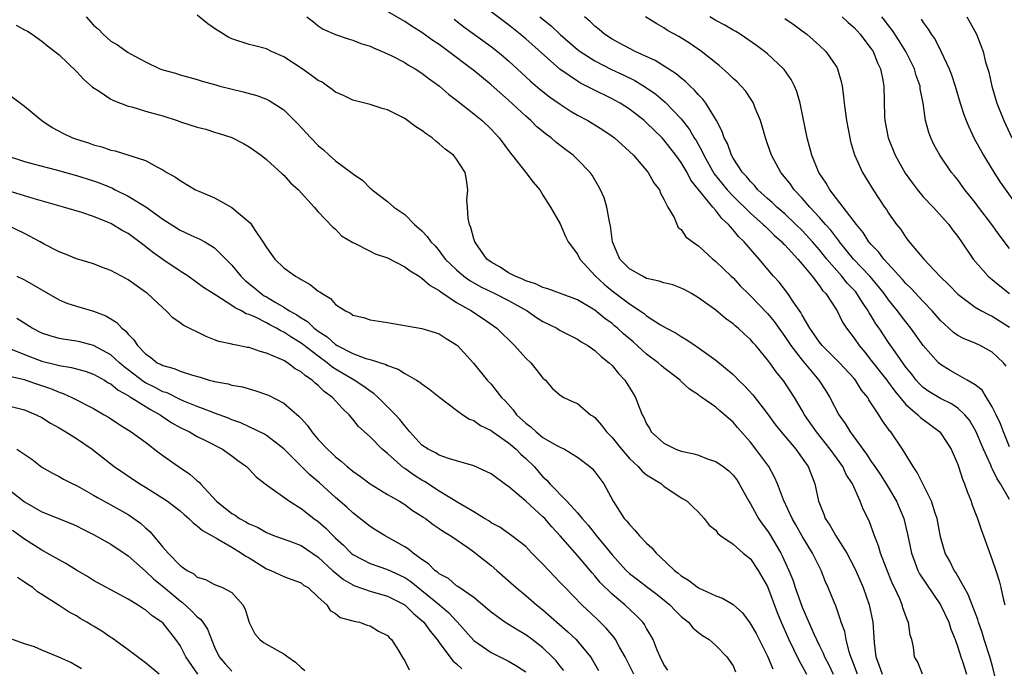
# Model space of a CAD drawing. Units: inches. Extents: x 2619000 to 2621451, y 1539000 to 1540437.
# Drawn here: x 2619192 to 2619306, y 1540172 to 1540247 of the extents above; entities that cross this region are included whole.
import ezdxf

# ---------------------------------------------------------------- set-up
doc = ezdxf.new("R2010")
doc.units = ezdxf.units.IN
doc.header["$MEASUREMENT"] = 0
doc.layers.add('LD26191539_2ft', color=122, linetype='Continuous')

msp = doc.modelspace()

# ---------------------------------------------------------------- linework, layer by layer
at = {"layer": 'LD26191539_2ft'}
for points, elevation in [([(2619200.14, 1540247), (2619201, 1540246.04), (2619201.56, 1540245.56), (2619202.09, 1540245), (2619203, 1540244.2), (2619203.77, 1540243.77), (2619205, 1540242.89), (2619205.27, 1540242.73), (2619207, 1540241.81), (2619208.66, 1540241), (2619209, 1540240.86), (2619210.47, 1540240.47), (2619211, 1540240.28), (2619213, 1540239.75), (2619213.55, 1540239.55), (2619215, 1540239.18), (2619215.13, 1540239.13), (2619215.61, 1540239), (2619216.71, 1540238.71), (2619218.32, 1540238.32), (2619219.89, 1540237.89), (2619221, 1540237.47), (2619221.32, 1540237.32), (2619223, 1540236.23), (2619224.62, 1540234.62), (2619225.59, 1540233.59), (2619226.13, 1540233), (2619227, 1540232.11), (2619227.61, 1540231.61), (2619228.27, 1540231), (2619229, 1540230.37), (2619230.91, 1540228.91), (2619231, 1540228.83), (2619232.13, 1540228.13), (2619233, 1540227.19), (2619233.12, 1540227.12), (2619233.24, 1540227), (2619235, 1540225.65), (2619235.74, 1540225), (2619237, 1540224.13), (2619238.12, 1540223), (2619239, 1540222.24), (2619239.61, 1540221.61), (2619240.01, 1540221), (2619240.51, 1540220.51), (2619241, 1540219.93), (2619241.7, 1540219), (2619243, 1540217.75), (2619243.85, 1540217), (2619244.53, 1540216.53), (2619245.79, 1540215.79), (2619247.43, 1540215), (2619249, 1540214.19), (2619251.18, 1540213), (2619252.25, 1540212.25), (2619253, 1540211.78), (2619254.6, 1540211), (2619255, 1540210.75), (2619257, 1540209.73), (2619257.43, 1540209.43), (2619258.18, 1540209), (2619259, 1540208.43), (2619259.73, 1540207.73), (2619260.67, 1540207), (2619261, 1540206.67), (2619261.75, 1540205.75), (2619262.48, 1540205), (2619263.43, 1540203.43), (2619263.72, 1540203), (2619264.13, 1540201.87), (2619264.49, 1540201), (2619264.69, 1540200.69), (2619265, 1540199.96), (2619265.36, 1540199.36), (2619265.54, 1540199), (2619267, 1540197.69), (2619268.39, 1540197), (2619269, 1540196.78), (2619270.48, 1540196.48), (2619271, 1540196.32), (2619272.13, 1540195.87), (2619273, 1540195.6), (2619273.86, 1540195), (2619274.51, 1540194.51), (2619275, 1540194.01), (2619275.45, 1540193.45), (2619275.72, 1540193), (2619276.82, 1540191), (2619277, 1540190.71), (2619277.96, 1540189), (2619278.38, 1540188.38), (2619279, 1540187.57), (2619279.22, 1540187.22), (2619279.83, 1540186.17), (2619280.53, 1540185), (2619280.69, 1540184.69), (2619281.44, 1540183), (2619281.9, 1540181.9), (2619282.18, 1540181), (2619283, 1540178.75), (2619284.35, 1540175.65), (2619284.65, 1540175), (2619285, 1540174.27), (2619285.43, 1540173.43), (2619285.59, 1540173), (2619286.08, 1540172.08), (2619286.58, 1540171)], 9174), ([(2619289.41, 1540171), (2619288.75, 1540172.75), (2619288.63, 1540173), (2619288.44, 1540173.56), (2619288.08, 1540175), (2619287.92, 1540175.92), (2619287.52, 1540177), (2619287.41, 1540177.41), (2619286.88, 1540178.88), (2619286.69, 1540179.31), (2619286.02, 1540181), (2619285.69, 1540181.69), (2619285.19, 1540183), (2619284.2, 1540185), (2619283, 1540186.97), (2619282.27, 1540188.27), (2619281.84, 1540189), (2619280.84, 1540191.16), (2619280.13, 1540193), (2619279.78, 1540193.78), (2619279.12, 1540195), (2619277.65, 1540197), (2619277, 1540197.82), (2619275.51, 1540199.51), (2619275, 1540200.14), (2619274.02, 1540201), (2619273.45, 1540201.45), (2619273, 1540201.88), (2619271.4, 1540203), (2619271.15, 1540203.15), (2619271, 1540203.28), (2619269.94, 1540203.94), (2619268.93, 1540204.93), (2619268.86, 1540205), (2619267, 1540206.43), (2619266.69, 1540206.69), (2619266.35, 1540207), (2619265, 1540208.01), (2619263.42, 1540209.42), (2619262.33, 1540210.33), (2619261.63, 1540211), (2619261.29, 1540211.29), (2619261, 1540211.53), (2619260.14, 1540212.14), (2619259, 1540213.09), (2619257, 1540214.26), (2619255.01, 1540215), (2619253.56, 1540215.56), (2619253, 1540215.69), (2619252.14, 1540216.14), (2619251, 1540216.46), (2619250.65, 1540216.65), (2619249.78, 1540217), (2619249, 1540217.42), (2619248.04, 1540218.04), (2619247, 1540218.64), (2619246.52, 1540219), (2619245.1, 1540221), (2619245.09, 1540221.09), (2619245, 1540221.34), (2619244.66, 1540222.66), (2619244.5, 1540223), (2619244.33, 1540223.67), (2619244.28, 1540225), (2619244.2, 1540225.8), (2619244.32, 1540227), (2619244.15, 1540228.15), (2619244, 1540229), (2619243, 1540230.55), (2619242.66, 1540231), (2619241.7, 1540231.7), (2619241, 1540232.32), (2619240.61, 1540232.62), (2619240.19, 1540233), (2619239.48, 1540233.48), (2619239, 1540233.87), (2619238.3, 1540234.3), (2619237, 1540235.25), (2619236.47, 1540235.53), (2619235, 1540236.26), (2619234.41, 1540236.41), (2619233, 1540236.86), (2619231, 1540237.37), (2619229.91, 1540237.91), (2619229, 1540238.29), (2619228.61, 1540238.61), (2619228.08, 1540239), (2619227.43, 1540239.43), (2619227, 1540239.63), (2619226.23, 1540240.23), (2619225.13, 1540241), (2619223, 1540242.36), (2619221.58, 1540243), (2619221, 1540243.29), (2619219.66, 1540243.66), (2619219, 1540243.82), (2619217, 1540244.47), (2619216.63, 1540244.63), (2619215, 1540245.65), (2619214.2, 1540246.2), (2619213, 1540247.21)], 9176), ([(2619225.68, 1540247), (2619226.43, 1540246.43), (2619227, 1540245.95), (2619227.56, 1540245.56), (2619229, 1540244.96), (2619230.44, 1540244.44), (2619231, 1540244.32), (2619231.91, 1540243.91), (2619233, 1540243.61), (2619233.4, 1540243.4), (2619234.4, 1540243), (2619235, 1540242.74), (2619235.5, 1540242.5), (2619237, 1540241.71), (2619237.43, 1540241.43), (2619238.2, 1540241), (2619239, 1540240.48), (2619239.83, 1540239.83), (2619241.03, 1540239), (2619242.07, 1540238.06), (2619243, 1540237.38), (2619243.2, 1540237.2), (2619245, 1540235.79), (2619245.95, 1540235), (2619247, 1540234.01), (2619247.92, 1540233), (2619249.23, 1540231.23), (2619249.44, 1540231), (2619251.01, 1540229), (2619251.87, 1540227.87), (2619252.65, 1540227), (2619253, 1540226.4), (2619253.88, 1540225), (2619255, 1540223.07), (2619255.59, 1540221.59), (2619255.91, 1540221), (2619257, 1540219.56), (2619257.26, 1540219), (2619259.08, 1540217), (2619260.08, 1540216.08), (2619261, 1540215.33), (2619263, 1540213.8), (2619264.7, 1540212.7), (2619265, 1540212.44), (2619266.6, 1540211.4), (2619267.29, 1540211), (2619268.42, 1540210.42), (2619269, 1540210.03), (2619269.65, 1540209.65), (2619270.6, 1540209), (2619270.85, 1540208.85), (2619273, 1540207.31), (2619275, 1540205.63), (2619275.33, 1540205.33), (2619275.63, 1540205), (2619276.34, 1540204.34), (2619277.3, 1540203.3), (2619279, 1540201.08), (2619279.88, 1540199.88), (2619280.56, 1540199), (2619282.25, 1540197), (2619283, 1540195.98), (2619283.68, 1540195), (2619284.48, 1540193), (2619284.9, 1540191), (2619285, 1540190.72), (2619285.5, 1540189.5), (2619285.67, 1540189), (2619286.21, 1540188.21), (2619286.88, 1540187), (2619288.15, 1540185), (2619289.14, 1540183.14), (2619290.07, 1540181), (2619290.76, 1540179), (2619291.17, 1540177), (2619291.33, 1540174.67), (2619291.53, 1540173), (2619291.82, 1540172.18), (2619292.27, 1540171)], 9178), ([(2619296.94, 1540171), (2619296.37, 1540172.37), (2619296, 1540173), (2619295.88, 1540174.12), (2619295.7, 1540175), (2619295.51, 1540175.51), (2619295.3, 1540177), (2619295.19, 1540177.19), (2619294.66, 1540178.66), (2619294.57, 1540179), (2619294.28, 1540179.72), (2619293.68, 1540181), (2619293.45, 1540181.45), (2619292.7, 1540183.3), (2619292.07, 1540185), (2619291.84, 1540185.84), (2619291.38, 1540187), (2619291, 1540188.09), (2619290.74, 1540188.74), (2619290.06, 1540190.06), (2619289.71, 1540191), (2619288.82, 1540193), (2619288.1, 1540194.1), (2619287.69, 1540195), (2619286.24, 1540197), (2619284.64, 1540199), (2619283.27, 1540201), (2619283, 1540201.49), (2619282.1, 1540203), (2619280.89, 1540204.89), (2619279.97, 1540205.97), (2619279.26, 1540207), (2619279.14, 1540207.14), (2619279, 1540207.35), (2619277.62, 1540209), (2619277.32, 1540209.32), (2619277, 1540209.7), (2619276.32, 1540210.32), (2619275.59, 1540211), (2619275.26, 1540211.26), (2619275, 1540211.51), (2619274.13, 1540212.13), (2619273, 1540213.07), (2619271, 1540214.51), (2619270.19, 1540215), (2619269.43, 1540215.43), (2619269, 1540215.63), (2619268.01, 1540216.01), (2619267, 1540216.24), (2619266.44, 1540216.44), (2619265, 1540216.76), (2619264.5, 1540217), (2619263, 1540217.87), (2619261.9, 1540219), (2619261.05, 1540221), (2619260.82, 1540222.82), (2619260.69, 1540223.31), (2619260.39, 1540225), (2619260.08, 1540226.08), (2619259.65, 1540227), (2619259.44, 1540227.44), (2619258.7, 1540228.7), (2619258.48, 1540229), (2619257, 1540230.51), (2619256.49, 1540231), (2619255.63, 1540231.63), (2619254.5, 1540232.5), (2619253.94, 1540233), (2619253.39, 1540233.39), (2619252.29, 1540234.29), (2619251.59, 1540235), (2619251, 1540235.5), (2619249, 1540237.35), (2619247, 1540239.13), (2619245, 1540240.79), (2619244.74, 1540241), (2619242.06, 1540243), (2619241.44, 1540243.44), (2619241, 1540243.79), (2619240.27, 1540244.27), (2619239, 1540245.18), (2619237.88, 1540245.88), (2619237, 1540246.47), (2619235, 1540247.63)], 9180), ([(2619242.73, 1540246.73), (2619243.85, 1540245.85), (2619247, 1540243.57), (2619247.73, 1540243), (2619248.42, 1540242.42), (2619249, 1540241.91), (2619251.55, 1540239.55), (2619252.62, 1540238.62), (2619253.74, 1540237.74), (2619255, 1540236.89), (2619256.15, 1540236.15), (2619257, 1540235.65), (2619258.2, 1540235), (2619259, 1540234.51), (2619259.92, 1540233.92), (2619261, 1540233.2), (2619261.27, 1540233), (2619263, 1540231.44), (2619263.46, 1540231), (2619265.17, 1540229), (2619265.82, 1540227.82), (2619266.48, 1540227), (2619266.6, 1540226.6), (2619267, 1540225.9), (2619267.46, 1540225), (2619268.19, 1540223.81), (2619268.63, 1540222.63), (2619269, 1540222.43), (2619269.55, 1540221.55), (2619270.7, 1540220.7), (2619271, 1540220.54), (2619272.64, 1540219), (2619273, 1540218.73), (2619274.79, 1540217), (2619275, 1540216.81), (2619275.87, 1540215.87), (2619276.74, 1540215), (2619277, 1540214.76), (2619279, 1540212.68), (2619279.76, 1540211.76), (2619280.59, 1540210.59), (2619281, 1540210.05), (2619281.7, 1540209), (2619283, 1540207.29), (2619284.91, 1540205), (2619285.74, 1540203.74), (2619286.19, 1540203), (2619287.23, 1540201), (2619287.97, 1540199.97), (2619288.54, 1540199), (2619290.44, 1540196.44), (2619291, 1540195.6), (2619291.42, 1540195), (2619292.06, 1540194.06), (2619292.72, 1540193), (2619293.92, 1540191), (2619294.78, 1540189), (2619295.2, 1540187.2), (2619295.63, 1540185), (2619296.04, 1540183.96), (2619296.39, 1540183), (2619296.59, 1540182.59), (2619299.02, 1540179), (2619299.96, 1540177), (2619300.21, 1540176.21), (2619300.7, 1540175), (2619301, 1540174.12), (2619301.35, 1540173), (2619301.54, 1540172.46), (2619302.01, 1540171)], 9182), ([(2619305.61, 1540169.61), (2619305, 1540172.02), (2619304.71, 1540173), (2619304.07, 1540175), (2619303.82, 1540175.82), (2619303.39, 1540177), (2619303.31, 1540177.31), (2619302.66, 1540179), (2619302.22, 1540180.22), (2619300.77, 1540182.77), (2619300.6, 1540183), (2619300.08, 1540184.08), (2619299.54, 1540185), (2619299, 1540186.87), (2619298.6, 1540189), (2619298.38, 1540189.62), (2619297.96, 1540191), (2619296.32, 1540194.32), (2619295.84, 1540195), (2619294.61, 1540197), (2619293.24, 1540199), (2619293.12, 1540199.12), (2619293, 1540199.31), (2619292.29, 1540200.29), (2619291.88, 1540201), (2619290.73, 1540202.73), (2619290.58, 1540203), (2619289.85, 1540203.85), (2619289.15, 1540205), (2619289, 1540205.18), (2619287.33, 1540207), (2619285.3, 1540209), (2619285, 1540209.38), (2619283.88, 1540211), (2619283, 1540212.5), (2619282.83, 1540212.83), (2619282, 1540214), (2619281.34, 1540215), (2619280.32, 1540216.32), (2619279.69, 1540217), (2619278.02, 1540219), (2619276.3, 1540221), (2619275.62, 1540221.62), (2619275, 1540222.38), (2619274.46, 1540223), (2619273.68, 1540223.68), (2619273, 1540224.59), (2619272.65, 1540225), (2619270.13, 1540228.13), (2619269.67, 1540229), (2619269, 1540230.14), (2619268.38, 1540231), (2619267, 1540232.78), (2619266.79, 1540233), (2619265, 1540234.74), (2619264.7, 1540235), (2619263, 1540236.32), (2619261.95, 1540237), (2619261.34, 1540237.34), (2619261, 1540237.53), (2619258.66, 1540238.66), (2619258.04, 1540239), (2619257.34, 1540239.34), (2619257, 1540239.55), (2619254.96, 1540240.96), (2619251, 1540244.45), (2619250.35, 1540245), (2619249, 1540246.08), (2619247, 1540247.58)], 9184), ([(2619252.65, 1540247), (2619253.95, 1540245.95), (2619255, 1540244.96), (2619257, 1540243.24), (2619257.31, 1540243), (2619259, 1540241.9), (2619260.93, 1540240.93), (2619262.3, 1540240.3), (2619263.65, 1540239.65), (2619264.88, 1540238.88), (2619266.05, 1540238.05), (2619267.13, 1540237.13), (2619269, 1540235.19), (2619269.97, 1540233.97), (2619270.51, 1540233), (2619270.71, 1540232.71), (2619271.43, 1540231.43), (2619271.6, 1540231), (2619272.83, 1540228.83), (2619274.3, 1540227), (2619275, 1540226.25), (2619277, 1540224.29), (2619278.5, 1540223), (2619278.74, 1540222.74), (2619279, 1540222.52), (2619279.77, 1540221.77), (2619280.66, 1540221), (2619280.81, 1540220.81), (2619281, 1540220.64), (2619282.49, 1540219), (2619283, 1540218.4), (2619284.14, 1540217), (2619285, 1540215.9), (2619285.36, 1540215.36), (2619285.72, 1540215), (2619287.04, 1540213), (2619287.68, 1540211.68), (2619288.12, 1540211), (2619289, 1540209.85), (2619289.58, 1540209), (2619290.23, 1540208.23), (2619291, 1540207.27), (2619292.78, 1540205), (2619292.87, 1540204.87), (2619293, 1540204.71), (2619293.72, 1540203.72), (2619295, 1540202.18), (2619296.39, 1540201), (2619296.68, 1540200.68), (2619298.93, 1540199), (2619299, 1540198.9), (2619300.22, 1540197), (2619301, 1540195.24), (2619301.09, 1540195), (2619301.55, 1540193.55), (2619301.8, 1540193), (2619302.1, 1540192.1), (2619302.54, 1540191), (2619302.65, 1540190.65), (2619303.28, 1540189), (2619303.72, 1540187.72), (2619304, 1540187), (2619305, 1540184.22), (2619305.4, 1540183), (2619305.79, 1540181.79), (2619306, 1540181), (2619306.26, 1540179.74), (2619306.46, 1540179)], 9186), ([(2619307, 1540191.21), (2619305.96, 1540193), (2619305.57, 1540193.57), (2619305, 1540194.78), (2619304.92, 1540194.92), (2619304.82, 1540195.18), (2619303.99, 1540197), (2619303.11, 1540199.11), (2619302.35, 1540200.35), (2619301.81, 1540201), (2619301, 1540201.75), (2619300.26, 1540202.26), (2619299, 1540202.88), (2619297.67, 1540203.67), (2619297, 1540204.16), (2619296.57, 1540204.57), (2619296.19, 1540205), (2619295.67, 1540205.67), (2619295, 1540206.49), (2619293.74, 1540208.26), (2619293, 1540209.34), (2619291.89, 1540211), (2619291.52, 1540211.52), (2619291, 1540212.41), (2619290.76, 1540212.76), (2619290.65, 1540213), (2619289.97, 1540213.97), (2619289.34, 1540215), (2619289.19, 1540215.19), (2619288.22, 1540216.22), (2619287.6, 1540217), (2619287, 1540217.66), (2619285.85, 1540219), (2619285, 1540220.05), (2619284.18, 1540221), (2619283, 1540222.29), (2619282.28, 1540223), (2619281, 1540224.22), (2619280.08, 1540225), (2619279.54, 1540225.54), (2619279, 1540225.99), (2619277.86, 1540227), (2619277.48, 1540227.48), (2619277, 1540227.95), (2619276.54, 1540228.54), (2619276.09, 1540229), (2619275, 1540230.67), (2619274.81, 1540231), (2619274.34, 1540232.34), (2619273.98, 1540233), (2619273.75, 1540233.75), (2619273.07, 1540235), (2619271.84, 1540237), (2619271.49, 1540237.49), (2619271, 1540237.97), (2619270.54, 1540238.54), (2619270.02, 1540239), (2619269.51, 1540239.51), (2619269, 1540239.9), (2619268.41, 1540240.41), (2619265.97, 1540241.96), (2619263.67, 1540243), (2619263, 1540243.34), (2619261.93, 1540243.93), (2619261, 1540244.43), (2619260.11, 1540245), (2619259.52, 1540245.52), (2619259, 1540245.94), (2619258.47, 1540246.47), (2619257.82, 1540247)], 9188), ([(2619307, 1540197.29), (2619306.28, 1540199), (2619305.95, 1540199.95), (2619305.45, 1540201), (2619305, 1540201.9), (2619304.34, 1540203), (2619303.82, 1540203.82), (2619303, 1540204.46), (2619302.1, 1540205), (2619301, 1540205.61), (2619300.12, 1540206.12), (2619299, 1540206.79), (2619298.77, 1540207), (2619297.01, 1540209.01), (2619295.58, 1540211), (2619295, 1540211.72), (2619294.44, 1540212.44), (2619294.03, 1540213), (2619293, 1540214.27), (2619292.49, 1540215), (2619291.84, 1540215.84), (2619290.82, 1540217), (2619288.93, 1540219), (2619287.31, 1540221), (2619287.19, 1540221.19), (2619287, 1540221.4), (2619286.32, 1540222.32), (2619285.68, 1540223), (2619285, 1540223.79), (2619283.88, 1540225), (2619283, 1540226.03), (2619282.07, 1540227), (2619281.64, 1540227.64), (2619280.75, 1540228.75), (2619280.52, 1540229), (2619279.44, 1540231), (2619279, 1540232.3), (2619278.75, 1540233), (2619278.37, 1540234.37), (2619278.16, 1540235), (2619277.56, 1540236.44), (2619277.36, 1540237), (2619277.23, 1540237.23), (2619276.43, 1540238.43), (2619275.93, 1540239), (2619275.47, 1540239.47), (2619275, 1540239.89), (2619274.45, 1540240.45), (2619273.38, 1540241.38), (2619271.34, 1540243), (2619269.96, 1540243.96), (2619268.72, 1540244.72), (2619267.42, 1540245.42), (2619267, 1540245.71), (2619266.18, 1540246.18), (2619264.87, 1540247)], 9190), ([(2619306.61, 1540206.61), (2619306.28, 1540207), (2619305, 1540208.24), (2619303.61, 1540209), (2619303, 1540209.27), (2619301.76, 1540209.76), (2619301, 1540210.17), (2619300.51, 1540210.51), (2619299.98, 1540211), (2619299.45, 1540211.45), (2619299, 1540211.88), (2619298.03, 1540213), (2619297, 1540214.07), (2619295.6, 1540215.6), (2619295, 1540216.17), (2619294.62, 1540216.62), (2619292.45, 1540219), (2619291.83, 1540219.83), (2619291, 1540220.68), (2619290.73, 1540221), (2619290.06, 1540222.06), (2619289.27, 1540223), (2619287.76, 1540225), (2619286.21, 1540227), (2619285.78, 1540227.78), (2619284.93, 1540229), (2619284.12, 1540231), (2619283.58, 1540233), (2619282.75, 1540237), (2619282.37, 1540238.37), (2619282.11, 1540239), (2619281.74, 1540239.74), (2619280.92, 1540240.92), (2619280.84, 1540241), (2619279, 1540242.71), (2619278.65, 1540243), (2619277.7, 1540243.7), (2619275.83, 1540245), (2619275.31, 1540245.31), (2619275, 1540245.47), (2619274.04, 1540246.04), (2619273, 1540246.58), (2619272.3, 1540247)], 9192), ([(2619281, 1540246.8), (2619282.07, 1540246.07), (2619283, 1540245.4), (2619283.53, 1540245), (2619285, 1540243.69), (2619285.74, 1540243), (2619287, 1540241.17), (2619287.1, 1540241), (2619287.52, 1540239.52), (2619287.62, 1540239), (2619287.79, 1540237.79), (2619287.86, 1540237), (2619288.11, 1540235), (2619288.5, 1540233), (2619288.6, 1540232.6), (2619289.06, 1540231.06), (2619289.98, 1540229), (2619291.2, 1540227), (2619292.54, 1540225), (2619292.74, 1540224.74), (2619293, 1540224.3), (2619293.92, 1540223), (2619294.4, 1540222.4), (2619295, 1540221.49), (2619295.38, 1540221), (2619297.06, 1540219), (2619298.93, 1540217), (2619299.99, 1540215.99), (2619301, 1540214.92), (2619303, 1540213.43), (2619303.75, 1540213), (2619304.57, 1540212.57), (2619305, 1540212.39), (2619307, 1540211.12)], 9194), ([(2619287.61, 1540247), (2619288.33, 1540246.33), (2619289, 1540245.76), (2619289.71, 1540245), (2619290.25, 1540244.25), (2619291, 1540243.31), (2619291.2, 1540243), (2619291.7, 1540241.7), (2619292.05, 1540241), (2619292.32, 1540239.68), (2619292.43, 1540239), (2619292.53, 1540235.47), (2619292.56, 1540235), (2619292.95, 1540233), (2619293.75, 1540231), (2619294.92, 1540228.92), (2619295.75, 1540227.75), (2619296.33, 1540227), (2619297, 1540226.2), (2619298.14, 1540225), (2619299.95, 1540223), (2619300.39, 1540222.39), (2619301, 1540221.61), (2619301.43, 1540221), (2619302.79, 1540219), (2619304.53, 1540217), (2619304.78, 1540216.78), (2619305, 1540216.62), (2619305.88, 1540215.88), (2619307, 1540215.02)], 9196), ([(2619307, 1540220.23), (2619305.8, 1540221.8), (2619304.93, 1540223), (2619303.39, 1540225), (2619303, 1540225.54), (2619301.83, 1540227), (2619301, 1540228.14), (2619300.62, 1540228.62), (2619300.27, 1540229), (2619298.91, 1540231), (2619298.25, 1540232.25), (2619297.89, 1540233), (2619297.64, 1540233.64), (2619297.28, 1540235), (2619296.99, 1540237), (2619296.66, 1540238.66), (2619296.64, 1540239), (2619296.2, 1540240.2), (2619295.99, 1540241), (2619294.98, 1540243), (2619294.23, 1540244.23), (2619293.44, 1540245.44), (2619293, 1540245.99), (2619292.57, 1540246.57), (2619292.23, 1540247)], 9198), ([(2619296.75, 1540246.75), (2619297, 1540246.34), (2619297.59, 1540245.58), (2619297.93, 1540245), (2619298.37, 1540244.37), (2619299.03, 1540243.03), (2619299.99, 1540241), (2619300.28, 1540240.28), (2619300.7, 1540239), (2619301.3, 1540237), (2619301.72, 1540235.72), (2619301.98, 1540235), (2619302.28, 1540234.28), (2619302.92, 1540232.92), (2619303.97, 1540231), (2619305, 1540229.33), (2619305.9, 1540227.9), (2619309, 1540223.55)], 9200), ([(2619302.05, 1540247), (2619302.4, 1540246.4), (2619303.16, 1540245), (2619303.69, 1540243.69), (2619303.94, 1540243), (2619304.23, 1540241.77), (2619304.59, 1540240.59), (2619304.93, 1540239), (2619305.4, 1540237.4), (2619305.53, 1540237), (2619306.32, 1540235), (2619307.25, 1540233)], 9202), ([(2619192.03, 1540246.03), (2619193, 1540245.48), (2619193.34, 1540245.34), (2619193.9, 1540245), (2619195, 1540244.19), (2619195.65, 1540243.65), (2619197, 1540242.59), (2619199, 1540240.68), (2619199.81, 1540239.81), (2619200.88, 1540238.88), (2619201.51, 1540238.49), (2619203, 1540237.49), (2619203.31, 1540237.31), (2619204.09, 1540237), (2619205, 1540236.67), (2619205.42, 1540236.58), (2619207, 1540236.11), (2619207.85, 1540235.85), (2619209, 1540235.55), (2619210.67, 1540235), (2619211.18, 1540234.82), (2619213, 1540234.24), (2619214, 1540234), (2619215, 1540233.67), (2619215.53, 1540233.53), (2619217, 1540233.04), (2619218.35, 1540232.35), (2619219, 1540231.96), (2619220.38, 1540231), (2619221, 1540230.51), (2619222.83, 1540228.83), (2619223, 1540228.69), (2619223.79, 1540227.79), (2619224.71, 1540227), (2619226.54, 1540225), (2619227, 1540224.45), (2619228.69, 1540222.69), (2619229, 1540222.44), (2619229.69, 1540221.69), (2619231, 1540220.9), (2619231.17, 1540220.83), (2619233, 1540219.91), (2619233.59, 1540219.59), (2619235, 1540219.12), (2619237, 1540218.11), (2619237.62, 1540217.62), (2619238.66, 1540217), (2619238.85, 1540216.85), (2619239, 1540216.79), (2619239.93, 1540215.93), (2619241, 1540215.34), (2619241.19, 1540215.19), (2619243, 1540213.99), (2619244.71, 1540213), (2619244.88, 1540212.88), (2619246.1, 1540212.1), (2619247.28, 1540211.28), (2619247.65, 1540211), (2619249.69, 1540209), (2619251, 1540207.54), (2619251.58, 1540207), (2619252.22, 1540206.22), (2619253, 1540205.22), (2619253.29, 1540205), (2619254.08, 1540204.08), (2619255, 1540203.26), (2619255.43, 1540203), (2619256.5, 1540202.5), (2619257, 1540202.28), (2619258.49, 1540201), (2619258.81, 1540200.81), (2619259, 1540200.67), (2619259.79, 1540199.79), (2619260.37, 1540199), (2619261, 1540198.35), (2619262.08, 1540197), (2619263, 1540195.95), (2619264.02, 1540195), (2619264.48, 1540194.48), (2619265, 1540194.05), (2619266.73, 1540193), (2619267, 1540192.75), (2619269, 1540191.39), (2619269.67, 1540191), (2619270.34, 1540190.34), (2619271, 1540189.74), (2619271.64, 1540189), (2619272.23, 1540188.23), (2619273, 1540187.66), (2619273.25, 1540187.25), (2619273.58, 1540187), (2619275, 1540186.03), (2619276.15, 1540185), (2619277, 1540184.32), (2619277.9, 1540183), (2619279, 1540181.12), (2619280.12, 1540178.12), (2619280.58, 1540177), (2619281.45, 1540175), (2619282.6, 1540172.6), (2619283, 1540171.92), (2619283.49, 1540171)], 9172), ([(2619191, 1540238.18), (2619193, 1540236.69), (2619195, 1540235), (2619196.22, 1540234.22), (2619197.51, 1540233.51), (2619198.54, 1540233), (2619199, 1540232.84), (2619200.42, 1540232.42), (2619201, 1540232.2), (2619201.96, 1540231.96), (2619203, 1540231.59), (2619203.5, 1540231.5), (2619207, 1540230.38), (2619208.4, 1540229.6), (2619209, 1540229.32), (2619209.49, 1540229), (2619210.48, 1540228.48), (2619211, 1540228.08), (2619212.8, 1540227), (2619213.16, 1540226.84), (2619215, 1540226.09), (2619217, 1540224.95), (2619219.15, 1540223.15), (2619219.69, 1540222.31), (2619220.6, 1540221), (2619221, 1540220.32), (2619221.98, 1540219), (2619223, 1540217.98), (2619224.36, 1540217), (2619224.79, 1540216.79), (2619225, 1540216.63), (2619226.05, 1540216.05), (2619227, 1540215.3), (2619227.19, 1540215.19), (2619227.43, 1540215), (2619228.42, 1540214.42), (2619229, 1540213.75), (2619230.13, 1540213), (2619230.73, 1540212.73), (2619231, 1540212.49), (2619232.22, 1540212.22), (2619233, 1540211.97), (2619235, 1540211.67), (2619239, 1540210.97), (2619240.51, 1540210.51), (2619241, 1540210.33), (2619241.8, 1540209.8), (2619243, 1540209.09), (2619243.1, 1540209), (2619244.97, 1540206.97), (2619246.56, 1540205), (2619247, 1540204.54), (2619248.2, 1540203), (2619248.61, 1540202.61), (2619249.57, 1540201.57), (2619249.94, 1540201), (2619251, 1540200.01), (2619251.58, 1540199.58), (2619252.2, 1540199), (2619253, 1540198.37), (2619254.51, 1540197.49), (2619255, 1540197.23), (2619255.5, 1540197), (2619257, 1540196.1), (2619258.44, 1540195), (2619258.73, 1540194.73), (2619259, 1540194.4), (2619260.03, 1540193), (2619261.11, 1540191), (2619262.41, 1540189), (2619262.69, 1540188.69), (2619263, 1540188.29), (2619263.65, 1540187.65), (2619264.18, 1540187), (2619265, 1540186.16), (2619265.6, 1540185.6), (2619266.09, 1540185), (2619266.57, 1540184.57), (2619268.22, 1540183), (2619268.66, 1540182.66), (2619269, 1540182.36), (2619269.86, 1540181.86), (2619271, 1540180.96), (2619273, 1540180.06), (2619273.79, 1540179.79), (2619275, 1540179.04), (2619276.08, 1540178.08), (2619276.95, 1540176.95), (2619277.68, 1540175.68), (2619278.01, 1540175), (2619279, 1540173.07), (2619279.6, 1540171.6)], 9170), ([(2619190.75, 1540231), (2619193, 1540230.29), (2619194, 1540230), (2619196.68, 1540229.32), (2619199, 1540228.66), (2619201, 1540228.02), (2619201.75, 1540227.75), (2619203.18, 1540227.18), (2619203.51, 1540227), (2619205, 1540226.26), (2619207.03, 1540225.03), (2619209, 1540223.61), (2619210.6, 1540222.6), (2619211, 1540222.33), (2619212.25, 1540221.75), (2619213.3, 1540221.3), (2619213.85, 1540221), (2619215, 1540220.31), (2619217, 1540218.28), (2619218.02, 1540217), (2619218.53, 1540216.53), (2619219.64, 1540215.64), (2619220.37, 1540215), (2619220.75, 1540214.75), (2619221, 1540214.61), (2619222, 1540214), (2619223, 1540213.42), (2619223.65, 1540213), (2619224.53, 1540212.53), (2619225, 1540212.19), (2619225.76, 1540211.76), (2619226.51, 1540211), (2619226.8, 1540210.8), (2619227, 1540210.64), (2619228.01, 1540210.01), (2619229, 1540209.11), (2619229.2, 1540209), (2619231, 1540208.07), (2619232.5, 1540207.5), (2619233, 1540207.37), (2619234.81, 1540206.81), (2619235, 1540206.68), (2619236.25, 1540206.25), (2619237, 1540205.75), (2619238.36, 1540205), (2619238.76, 1540204.76), (2619239, 1540204.55), (2619239.9, 1540203.9), (2619241.05, 1540203), (2619243, 1540201.51), (2619243.74, 1540201), (2619244.49, 1540200.49), (2619245, 1540200.31), (2619245.76, 1540199.76), (2619247, 1540199.16), (2619247.21, 1540199), (2619249, 1540197.76), (2619249.91, 1540197), (2619250.45, 1540196.45), (2619251, 1540195.95), (2619251.97, 1540195), (2619253, 1540193.82), (2619253.43, 1540193.43), (2619253.8, 1540193), (2619255.75, 1540191), (2619257, 1540189.66), (2619257.54, 1540189), (2619258.24, 1540188.24), (2619259.21, 1540187), (2619261, 1540184.78), (2619262.62, 1540183), (2619263, 1540182.64), (2619263.94, 1540181.94), (2619265.14, 1540181), (2619266.21, 1540180.21), (2619267.68, 1540179), (2619268.32, 1540178.32), (2619269, 1540177.67), (2619269.83, 1540177), (2619270.36, 1540176.36), (2619271, 1540175.82), (2619271.46, 1540175.46), (2619272.22, 1540175), (2619273, 1540174.32), (2619274.29, 1540173), (2619275, 1540171.95), (2619275.28, 1540171.28)], 9168), ([(2619267.45, 1540171.45), (2619267, 1540172.12), (2619266.56, 1540173), (2619266.22, 1540173.78), (2619265.74, 1540175), (2619265.48, 1540175.48), (2619265, 1540176.27), (2619264.75, 1540176.75), (2619264.55, 1540177), (2619263.79, 1540177.79), (2619263, 1540178.51), (2619262.49, 1540179), (2619261, 1540180.24), (2619259.61, 1540181.61), (2619259, 1540182.38), (2619258.7, 1540182.7), (2619257, 1540184.72), (2619255, 1540187), (2619254.03, 1540188.03), (2619253.2, 1540189), (2619253, 1540189.2), (2619251, 1540191), (2619249, 1540192.7), (2619248.81, 1540192.81), (2619247, 1540194.15), (2619246.44, 1540194.44), (2619245, 1540195.08), (2619243, 1540195.68), (2619242.06, 1540195.94), (2619241, 1540196.31), (2619240.57, 1540196.57), (2619239.72, 1540197), (2619239, 1540197.49), (2619237.61, 1540199), (2619237, 1540199.71), (2619236.44, 1540200.44), (2619235.92, 1540201), (2619233.92, 1540203), (2619233.44, 1540203.44), (2619233, 1540203.71), (2619232.27, 1540204.27), (2619231.14, 1540205), (2619229, 1540206.26), (2619228.55, 1540206.55), (2619228.03, 1540207), (2619227, 1540207.75), (2619225.16, 1540209.16), (2619225, 1540209.27), (2619223.92, 1540209.92), (2619223, 1540210.55), (2619222.68, 1540210.68), (2619222.17, 1540211), (2619221.4, 1540211.4), (2619221, 1540211.62), (2619219.74, 1540212.26), (2619219, 1540212.57), (2619218.67, 1540212.67), (2619218.13, 1540213), (2619217.36, 1540213.36), (2619217, 1540213.63), (2619215.25, 1540214.75), (2619214.83, 1540215), (2619213.72, 1540215.72), (2619213, 1540216.26), (2619211.94, 1540217), (2619211, 1540217.6), (2619209, 1540218.96), (2619207.8, 1540219.8), (2619207, 1540220.45), (2619205, 1540221.93), (2619204.31, 1540222.31), (2619203.2, 1540223), (2619203, 1540223.11), (2619202.81, 1540223.19), (2619201, 1540223.92), (2619199.64, 1540224.36), (2619197.51, 1540225), (2619194, 1540226), (2619191, 1540226.93)], 9166), ([(2619263.51, 1540171), (2619262.53, 1540173), (2619261.87, 1540174.13), (2619261.4, 1540175), (2619261.25, 1540175.25), (2619261, 1540175.51), (2619260.33, 1540176.33), (2619259.31, 1540177.31), (2619257.49, 1540179), (2619255.56, 1540181), (2619255, 1540181.61), (2619253.66, 1540183), (2619253, 1540183.73), (2619251.73, 1540185), (2619251, 1540185.76), (2619249.39, 1540187), (2619247.99, 1540187.99), (2619247, 1540188.5), (2619246.72, 1540188.72), (2619246.23, 1540189), (2619245, 1540189.77), (2619243.15, 1540190.85), (2619241, 1540192.16), (2619239.28, 1540193.28), (2619239, 1540193.42), (2619238.03, 1540194.03), (2619237, 1540194.79), (2619236.86, 1540194.86), (2619235, 1540196.51), (2619234.4, 1540197), (2619233, 1540198.42), (2619231.65, 1540199.65), (2619231, 1540200.49), (2619230.57, 1540201), (2619229.75, 1540201.75), (2619228.64, 1540203), (2619227.68, 1540203.68), (2619227, 1540204.38), (2619226.65, 1540204.65), (2619226.29, 1540205), (2619225.5, 1540205.5), (2619225, 1540205.97), (2619224.32, 1540206.32), (2619223.43, 1540207), (2619223, 1540207.26), (2619222.49, 1540207.51), (2619221, 1540208.13), (2619220.29, 1540208.29), (2619219, 1540208.75), (2619218.78, 1540208.78), (2619217.71, 1540209), (2619217.1, 1540209.1), (2619217, 1540209.14), (2619215.47, 1540209.47), (2619215, 1540209.67), (2619214.04, 1540210.04), (2619211.35, 1540211.35), (2619211, 1540211.62), (2619210.18, 1540212.18), (2619209.4, 1540213), (2619209, 1540213.35), (2619207.24, 1540215), (2619207, 1540215.18), (2619205.92, 1540215.92), (2619205, 1540216.58), (2619204.74, 1540216.74), (2619203, 1540217.68), (2619202.02, 1540218.02), (2619201, 1540218.43), (2619199, 1540219.03), (2619197.62, 1540219.61), (2619197, 1540219.83), (2619195.27, 1540220.73), (2619194.8, 1540221), (2619193, 1540221.94), (2619190.85, 1540223)], 9164), ([(2619192.11, 1540217), (2619193, 1540216.59), (2619194.02, 1540216.02), (2619197, 1540214.28), (2619197.91, 1540213.91), (2619199, 1540213.55), (2619201, 1540212.98), (2619202.43, 1540212.43), (2619203, 1540212.1), (2619203.67, 1540211.67), (2619204.27, 1540211), (2619204.69, 1540210.69), (2619205, 1540210.31), (2619205.66, 1540209.66), (2619206.06, 1540209), (2619207, 1540208.02), (2619207.62, 1540207.61), (2619208.37, 1540207), (2619208.8, 1540206.8), (2619209, 1540206.67), (2619210.33, 1540206.33), (2619211, 1540206.04), (2619212.45, 1540205.55), (2619213.32, 1540205.32), (2619214.36, 1540205), (2619214.88, 1540204.88), (2619215, 1540204.83), (2619216.55, 1540204.55), (2619217, 1540204.41), (2619218.21, 1540204.21), (2619219, 1540203.98), (2619219.77, 1540203.77), (2619221, 1540203.35), (2619221.24, 1540203.24), (2619223, 1540202.34), (2619224.8, 1540200.8), (2619225, 1540200.56), (2619225.75, 1540199.75), (2619226.25, 1540199), (2619227, 1540198.14), (2619228.05, 1540197), (2619228.55, 1540196.55), (2619229, 1540196.12), (2619229.63, 1540195.63), (2619230.34, 1540195), (2619231, 1540194.47), (2619231.87, 1540193.87), (2619233.02, 1540193.02), (2619235, 1540191.79), (2619236.39, 1540191), (2619237, 1540190.63), (2619237.92, 1540189.92), (2619239, 1540189.27), (2619239.15, 1540189.15), (2619239.4, 1540189), (2619240.3, 1540188.3), (2619241, 1540187.85), (2619241.49, 1540187.49), (2619242.35, 1540187), (2619244.43, 1540185.57), (2619245, 1540185.16), (2619247, 1540183.57), (2619247.68, 1540183), (2619249.91, 1540181), (2619251, 1540180.1), (2619252.27, 1540179), (2619253, 1540178.44), (2619255.89, 1540175.89), (2619256.84, 1540175), (2619257, 1540174.82), (2619258.5, 1540173), (2619258.71, 1540172.71), (2619259.44, 1540171.44)], 9162), ([(2619255.42, 1540171.42), (2619255, 1540171.92), (2619254.53, 1540172.53), (2619254.08, 1540173), (2619253, 1540174.05), (2619251.75, 1540175), (2619251, 1540175.55), (2619250.08, 1540176.08), (2619248.59, 1540177), (2619247, 1540178.17), (2619246.56, 1540178.56), (2619245, 1540179.87), (2619243.14, 1540181.14), (2619243, 1540181.22), (2619242.05, 1540182.05), (2619241, 1540182.6), (2619240.8, 1540182.8), (2619240.5, 1540183), (2619239.77, 1540183.77), (2619239, 1540184.26), (2619237.96, 1540185), (2619237.45, 1540185.45), (2619237, 1540185.72), (2619234.74, 1540187), (2619233.66, 1540187.66), (2619233, 1540188.08), (2619232.48, 1540188.48), (2619231, 1540189.67), (2619230.31, 1540190.31), (2619229, 1540191.43), (2619227.12, 1540193.12), (2619226.03, 1540194.03), (2619225.04, 1540195), (2619223, 1540197.06), (2619221, 1540198.61), (2619220.76, 1540198.76), (2619219, 1540199.58), (2619218.04, 1540200.04), (2619217, 1540200.39), (2619216.59, 1540200.59), (2619215, 1540201.19), (2619214.72, 1540201.28), (2619213, 1540201.94), (2619211.43, 1540202.57), (2619211, 1540202.76), (2619209.51, 1540203.51), (2619209, 1540203.66), (2619208.13, 1540204.13), (2619207, 1540204.67), (2619206.79, 1540204.79), (2619205, 1540206.18), (2619204.53, 1540206.53), (2619203.99, 1540207), (2619203, 1540207.91), (2619201, 1540209), (2619199.41, 1540209.41), (2619199, 1540209.5), (2619197.69, 1540209.69), (2619197, 1540209.81), (2619196.08, 1540210.08), (2619195, 1540210.44), (2619193.87, 1540211), (2619192.11, 1540212.11)], 9160), ([(2619191.38, 1540208.62), (2619193, 1540207.97), (2619195, 1540207.2), (2619196.76, 1540206.76), (2619197, 1540206.68), (2619198.45, 1540206.46), (2619200.02, 1540206.02), (2619201, 1540205.69), (2619202.24, 1540205), (2619202.7, 1540204.7), (2619203, 1540204.55), (2619203.83, 1540203.83), (2619205, 1540203.21), (2619205.12, 1540203.12), (2619205.33, 1540203), (2619207.58, 1540201.58), (2619208.71, 1540201), (2619208.87, 1540200.87), (2619210.06, 1540200.06), (2619211, 1540199.52), (2619212.08, 1540199), (2619213, 1540198.47), (2619214.04, 1540197.96), (2619215.92, 1540197), (2619217, 1540196.23), (2619217.7, 1540195.7), (2619218.7, 1540195), (2619218.84, 1540194.84), (2619219, 1540194.7), (2619219.82, 1540193.82), (2619220.85, 1540193), (2619223.67, 1540191), (2619225, 1540190.17), (2619226.48, 1540189), (2619227, 1540188.63), (2619227.87, 1540187.87), (2619228.71, 1540187), (2619229, 1540186.72), (2619229.91, 1540185.91), (2619230.8, 1540185), (2619231, 1540184.83), (2619233, 1540183.79), (2619235, 1540183.08), (2619236.44, 1540182.44), (2619237, 1540182.16), (2619237.7, 1540181.7), (2619239, 1540180.69), (2619241.03, 1540179), (2619242.09, 1540178.09), (2619243, 1540177.11), (2619243.06, 1540177.06), (2619245, 1540174.9), (2619247, 1540173.52), (2619249, 1540172.51), (2619249.95, 1540171.95), (2619251, 1540171.28)], 9158), ([(2619191.4, 1540205.4), (2619193, 1540205.05), (2619193.15, 1540205), (2619194.52, 1540204.52), (2619196.02, 1540204.02), (2619197, 1540203.6), (2619197.46, 1540203.46), (2619198.49, 1540203), (2619201, 1540201.7), (2619202.22, 1540201), (2619202.71, 1540200.71), (2619203.91, 1540199.91), (2619205.36, 1540199), (2619207, 1540197.82), (2619208.59, 1540196.59), (2619209, 1540196.29), (2619210.82, 1540195), (2619212.14, 1540194.14), (2619213, 1540193.35), (2619213.2, 1540193.2), (2619213.36, 1540193), (2619215.21, 1540191), (2619217, 1540189.56), (2619217.37, 1540189.37), (2619217.87, 1540189), (2619218.62, 1540188.62), (2619219, 1540188.38), (2619219.98, 1540187.98), (2619221, 1540187.38), (2619221.92, 1540187), (2619223.58, 1540186.42), (2619225, 1540185.87), (2619227, 1540184.54), (2619228.65, 1540183), (2619228.82, 1540182.82), (2619229.93, 1540181.93), (2619231, 1540181.32), (2619231.22, 1540181.22), (2619233, 1540180.61), (2619235, 1540180.03), (2619237, 1540179), (2619238.01, 1540178.01), (2619239, 1540177.21), (2619239.22, 1540177), (2619239.95, 1540175.95), (2619240.77, 1540175), (2619241, 1540174.65), (2619242.55, 1540172.55), (2619243, 1540172.2), (2619243.61, 1540171.61)], 9156), ([(2619191, 1540202.06), (2619193, 1540201.55), (2619194.34, 1540201), (2619195, 1540200.67), (2619196.01, 1540200.01), (2619197, 1540199.46), (2619197.78, 1540199), (2619199, 1540198.24), (2619200.84, 1540197), (2619203.38, 1540195), (2619206.33, 1540193), (2619207, 1540192.6), (2619209, 1540191.36), (2619209.53, 1540191), (2619211, 1540189.88), (2619211.46, 1540189.46), (2619212.02, 1540189), (2619212.5, 1540188.5), (2619213, 1540188.16), (2619213.59, 1540187.59), (2619214.71, 1540187), (2619215, 1540186.82), (2619215.35, 1540186.65), (2619217, 1540185.67), (2619218.12, 1540185), (2619218.63, 1540184.63), (2619219, 1540184.43), (2619221, 1540183.18), (2619221.51, 1540183), (2619223, 1540182.29), (2619223.93, 1540181.93), (2619225, 1540181.57), (2619225.3, 1540181.3), (2619225.83, 1540181), (2619227, 1540179.89), (2619228, 1540179), (2619228.36, 1540178.36), (2619229, 1540178.01), (2619229.54, 1540177.54), (2619231, 1540177.17), (2619231.12, 1540177.12), (2619231.75, 1540177), (2619232.65, 1540176.65), (2619233, 1540176.59), (2619233.97, 1540175.97), (2619235, 1540175.45), (2619235.22, 1540175.22), (2619235.46, 1540175), (2619236.27, 1540173.73), (2619236.72, 1540173), (2619236.81, 1540172.81), (2619237, 1540172.54), (2619237.5, 1540171.5)], 9154), ([(2619192.11, 1540197), (2619193.84, 1540195.84), (2619195, 1540194.92), (2619196.23, 1540194.23), (2619197, 1540193.84), (2619197.53, 1540193.53), (2619198.6, 1540193), (2619199, 1540192.83), (2619199.38, 1540192.62), (2619201, 1540191.71), (2619201.44, 1540191.44), (2619203, 1540190.59), (2619205, 1540189.44), (2619205.66, 1540189), (2619206.44, 1540188.44), (2619207, 1540187.93), (2619207.51, 1540187.51), (2619207.94, 1540187), (2619209, 1540185.7), (2619209.61, 1540185), (2619211, 1540183.58), (2619211.81, 1540183), (2619212.59, 1540182.59), (2619213, 1540182.23), (2619213.94, 1540181.94), (2619215, 1540181.35), (2619215.91, 1540181), (2619217, 1540180.45), (2619218.26, 1540179), (2619218.53, 1540178.53), (2619218.98, 1540176.98), (2619219.66, 1540175.66), (2619220.23, 1540175), (2619220.66, 1540174.66), (2619222.23, 1540173.77), (2619223, 1540173.36), (2619223.47, 1540173), (2619224.37, 1540172.37), (2619225, 1540171.77), (2619225.43, 1540171.43)], 9152), ([(2619191, 1540192.51), (2619193, 1540190.93), (2619195, 1540189.77), (2619198.41, 1540188.41), (2619199, 1540188.14), (2619199.75, 1540187.75), (2619201, 1540187.16), (2619203, 1540186.02), (2619205, 1540184.68), (2619207, 1540182.92), (2619207.97, 1540181.97), (2619209.08, 1540181.08), (2619211, 1540179.47), (2619211.28, 1540179.28), (2619212.33, 1540178.33), (2619213, 1540177.62), (2619213.37, 1540177.37), (2619213.64, 1540177), (2619214.19, 1540176.19), (2619215, 1540174.13), (2619215.54, 1540173), (2619216.21, 1540172.21), (2619217, 1540171.35)], 9150), ([(2619213.06, 1540171), (2619211.68, 1540173), (2619211, 1540174.32), (2619210.53, 1540175), (2619209, 1540176.92), (2619208.91, 1540177), (2619207.76, 1540177.76), (2619207, 1540178.44), (2619206.64, 1540178.64), (2619206.09, 1540179), (2619205, 1540179.66), (2619203, 1540180.73), (2619201, 1540181.84), (2619200.29, 1540182.29), (2619199, 1540183.03), (2619197.79, 1540183.79), (2619197, 1540184.2), (2619195.64, 1540185), (2619195, 1540185.35), (2619193, 1540186.6), (2619191.61, 1540187.61)], 9148), ([(2619208.58, 1540171), (2619207, 1540172.31), (2619206.06, 1540173), (2619205, 1540173.82), (2619203.16, 1540175.16), (2619203, 1540175.25), (2619201.95, 1540175.95), (2619201, 1540176.54), (2619200.7, 1540176.7), (2619200.22, 1540177), (2619199.45, 1540177.45), (2619199, 1540177.73), (2619198.15, 1540178.15), (2619197, 1540178.94), (2619195, 1540180.22), (2619194.5, 1540180.5), (2619193.96, 1540181), (2619193.37, 1540181.37), (2619193, 1540181.65), (2619192.17, 1540182.17)], 9146), ([(2619199.61, 1540171.61), (2619198.35, 1540172.35), (2619196.98, 1540172.98), (2619195, 1540173.79), (2619194.17, 1540174.17), (2619193, 1540174.5), (2619191.62, 1540175)], 9144)]:
    msp.add_lwpolyline(points, dxfattribs=dict(at, elevation=elevation))

doc.saveas('drawing.dxf')
